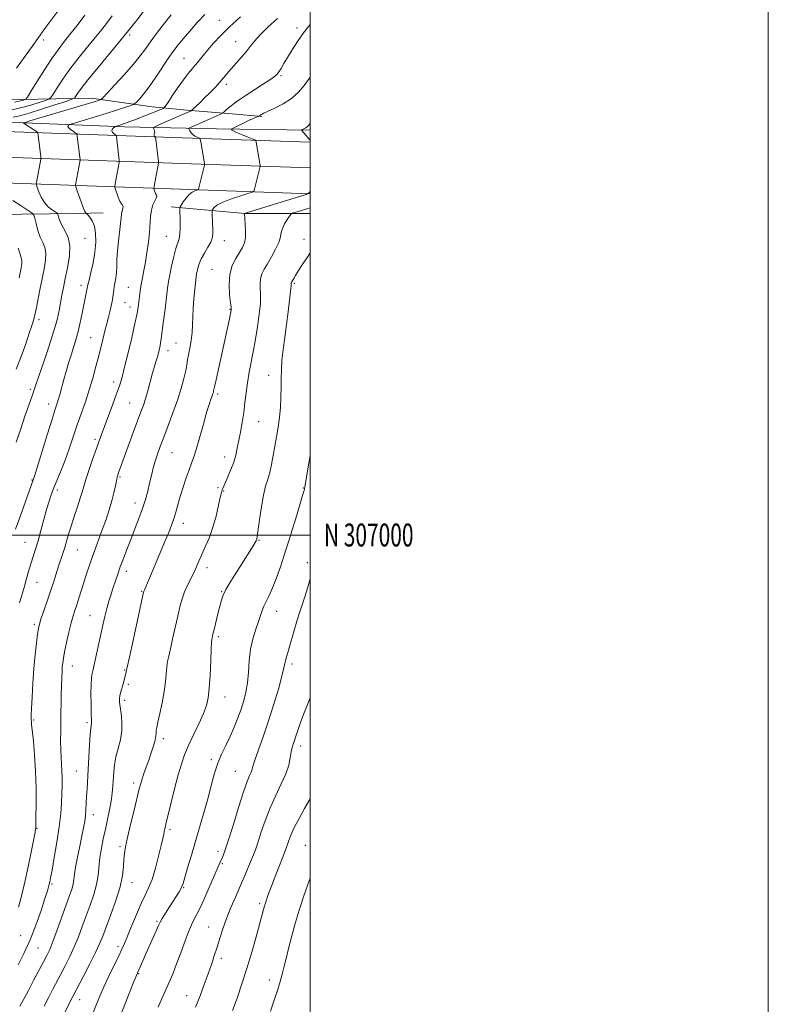
# Model space of a CAD drawing. Extents: x 2139800 to 2142700, y 304800 to 307700.
# Drawn here: x 2142373 to 2142700, y 306795 to 307225 of the extents above; entities that cross this region are included whole.
import ezdxf
from ezdxf.enums import TextEntityAlignment as Align

# ---------------------------------------------------------------- set-up
doc = ezdxf.new("R2010")
doc.units = 0
doc.header["$MEASUREMENT"] = 0
for name, color, linetype, lineweight in [('BREAKLINE DTM HARD', 7, 'Continuous', 0), ('CONTOUR INDEX', 41, 'Continuous', 13), ('CONTOUR INTERMEDIATE', 44, 'Continuous', 0), ('GRID LINE', 7, 'Continuous', 0), ('GRID TEXT', 7, 'Continuous', 0), ('SPOT ELEVATION DTM', 2, 'Continuous', 13)]:
    doc.layers.add(name, color=color, linetype=linetype, lineweight=lineweight)
doc.styles.add('Style-WORKING', font='WORKING.shx')

msp = doc.modelspace()

# ---------------------------------------------------------------- linework, layer by layer
at = {"layer": 'BREAKLINE DTM HARD', "extrusion": (0.08950178727787554, -0.4123501481544353, 0.9066183239881496), "elevation": 66148.27289718282, "flags": 128}
msp.add_lwpolyline([(2158837.39076693, -139392.0679290079), (2158868.146942733, -139402.851154405), (2158896.058725413, -139409.4206271085)], dxfattribs=at)
at = {"layer": 'BREAKLINE DTM HARD'}
for points in [[(2142277.25, 307191.14, 1180.33), (2142308.7, 307190.93, 1176.87), (2142340.85, 307190.37, 1172.42), (2142373.35, 307190.16, 1168.49), (2142404.45, 307190.66, 1162.59), (2142430.93, 307186.95, 1158.95), (2142446.11, 307185.44, 1156.3), (2142465.89, 307183.9, 1153.41), (2142478.95, 307182.75, 1151.85)], [(2141678.66, 307184.79, 1154.04), (2141702.61, 307186.27, 1154.9), (2141726.69, 307187.01, 1156.04), (2141750.75, 307187.01, 1157.44), (2141774.73, 307186.25, 1159.12), (2141781.15, 307185.92, 1159.62), (2141863.83, 307183.96, 1163.57), (2141955.25, 307183.04, 1166.95), (2142042.08, 307181.41, 1171.86), (2142133.02, 307179.03, 1177.16), (2142180.16, 307179.08, 1178.62), (2142246.11, 307179.36, 1175.17), (2142346.28, 307176.92, 1166.06), (2142444.14, 307173.43, 1154.64), (2142500, 307171.487, 1150.045)], [(2142179.68, 307182.95, 1179.45), (2142224.54, 307181.95, 1177.5), (2142266.59, 307181.67, 1174.18), (2142321.35, 307180.25, 1168.18), (2142375.05, 307179.9, 1161.96), (2142418.86, 307178.2, 1157.61), (2142459.13, 307177.23, 1152.42), (2142500, 307176.693, 1149.744)], [(2141679.38, 307174.31, 1154.24), (2141703.1, 307175.78, 1155.1), (2141726.85, 307176.51, 1156.24), (2141750.59, 307176.51, 1157.64), (2141774.3, 307175.76, 1159.32), (2141780.76, 307175.43, 1159.82), (2141863.63, 307173.46, 1163.77), (2141955.04, 307171.79, 1167.15), (2142041.83, 307170.16, 1172.06), (2142132.88, 307167.78, 1177.36), (2142180.19, 307167.83, 1178.82), (2142246, 307168.11, 1175.37), (2142345.94, 307165.67, 1166.26), (2142443.74, 307162.19, 1154.84), (2142500, 307160.232, 1150.209)], [(2141680.1, 307163.83, 1154.04), (2141703.59, 307165.29, 1154.9), (2141727.01, 307166.01, 1156.04), (2141750.42, 307166.01, 1157.44), (2141773.87, 307165.27, 1159.12), (2141780.37, 307164.94, 1159.62), (2141863.5, 307162.96, 1163.57), (2141954.83, 307160.54, 1166.95), (2142041.58, 307158.91, 1171.86), (2142132.74, 307156.53, 1177.16), (2142180.22, 307156.58, 1178.62), (2142245.89, 307156.86, 1175.17), (2142345.6, 307154.42, 1166.06), (2142443.34, 307150.95, 1154.64), (2142500, 307148.977, 1149.974)], [(2142182, 307128.03, 1181.66), (2142184.89, 307137.9, 1182.08), (2142191.29, 307144.22, 1181.94), (2142199.43, 307146.29, 1181.94), (2142212.5, 307146.2, 1181.55), (2142232.28, 307145.01, 1180.81), (2142250.64, 307143.13, 1179.22), (2142263.72, 307142.69, 1178.44), (2142277.84, 307141.18, 1177.84), (2142293.03, 307141.08, 1177.49), (2142311.04, 307139.9, 1175.79), (2142325.89, 307140.51, 1173.36), (2142361.93, 307139.92, 1167.28), (2142398.32, 307140.39, 1160.39), (2142409.63, 307140.67, 1159.26)]]:
    msp.add_polyline3d(points, dxfattribs=at)
at = {"layer": 'CONTOUR INDEX', "flags": 128}
for points, elevation in [([(2142371.753, 307203.825), (2142375.495, 307208.976), (2142378.589, 307213.306), (2142382.086, 307218.241), (2142384.147, 307221.041), (2142391.138, 307230.378)], 1170), ([(2142371.378, 307002.478), (2142373.178, 307007.579), (2142379.091, 307024.124), (2142379.597, 307025.695), (2142380.763, 307029.432), (2142385.167, 307043.691), (2142387.297, 307050.536), (2142388.694, 307054.926), (2142389.528, 307057.509), (2142390.136, 307059.48), (2142390.797, 307061.821), (2142392.447, 307067.864), (2142393.432, 307071.355), (2142394.49, 307074.953), (2142395.579, 307078.478), (2142396.663, 307081.823), (2142397.71, 307085.173), (2142398.693, 307088.785), (2142399.59, 307092.798), (2142400.391, 307096.869), (2142401.096, 307100.534), (2142401.697, 307103.424), (2142402.514, 307107.011), (2142402.966, 307109.169), (2142403.433, 307111.181), (2142404.239, 307114.539), (2142405.176, 307118.837), (2142405.956, 307123.45), (2142406.338, 307127.823), (2142406.274, 307131.691), (2142405.763, 307134.864), (2142404.857, 307137.204), (2142403.81, 307138.794), (2142402.925, 307139.771), (2142402.207, 307140.491), (2142402.082, 307140.59), (2142401.879, 307140.791), (2142401.501, 307141.439), (2142400.864, 307142.915), (2142399.944, 307145.396), (2142398.942, 307148.255), (2142398.117, 307150.667), (2142397.666, 307152.049), (2142397.546, 307152.806), (2142397.656, 307153.585), (2142399.393, 307162.905), (2142399.499, 307163.546), (2142399.509, 307164.031), (2142399.432, 307164.777), (2142398.315, 307174.198), (2142398.212, 307174.83), (2142397.983, 307175.189), (2142397.433, 307175.585), (2142396.462, 307176.241), (2142395.365, 307177.048), (2142394.533, 307177.812), (2142394.247, 307178.378), (2142394.351, 307178.751), (2142394.583, 307178.973), (2142394.834, 307179.117), (2142395.629, 307179.377), (2142401.319, 307181.058), (2142406.045, 307182.469), (2142410.976, 307183.979), (2142415.37, 307185.377), (2142418.913, 307186.543), (2142421.4, 307187.38), (2142422.765, 307187.867), (2142423.492, 307188.285), (2142424.205, 307188.993), (2142425.422, 307190.32), (2142427.24, 307192.476), (2142429.649, 307195.644), (2142432.567, 307199.835), (2142438.339, 307208.475), (2142440.454, 307211.525), (2142442.337, 307214.006), (2142444.532, 307216.646), (2142447.418, 307219.964), (2142450.714, 307223.648), (2142453.973, 307227.177)], 1160), ([(2142500, 307172.222), (2142499.779, 307172.49), (2142496.317, 307176.499), (2142496.184, 307176.747), (2142496.315, 307176.859), (2142497.508, 307177.443), (2142498.082, 307177.749), (2142498.906, 307178.426), (2142500, 307179.632)], 1150), ([(2142383.796, 306794.283), (2142385.828, 306798.267), (2142387.657, 306801.783), (2142391.135, 306808.336), (2142393.06, 306811.996), (2142395.062, 306815.987), (2142397.007, 306820.219), (2142398.8, 306824.612), (2142400.497, 306829.134), (2142402.194, 306833.763), (2142403.933, 306838.454), (2142405.529, 306843.072), (2142406.747, 306847.458), (2142407.439, 306851.512), (2142408.2, 306859.237), (2142408.816, 306863.259), (2142409.641, 306867.417), (2142410.581, 306871.648), (2142411.539, 306875.874), (2142412.418, 306879.974), (2142413.122, 306883.814), (2142413.584, 306887.302), (2142413.863, 306890.517), (2142414.246, 306896.616), (2142414.581, 306899.748), (2142415.195, 306903.104), (2142416.14, 306906.769), (2142417.122, 306910.654), (2142417.759, 306914.627), (2142417.786, 306918.525), (2142417.41, 306922.073), (2142416.957, 306924.964), (2142416.697, 306927.016), (2142416.675, 306928.534), (2142416.882, 306929.946), (2142417.291, 306931.58), (2142418.32, 306935.104), (2142418.739, 306936.669), (2142419.597, 306940.215), (2142420.087, 306942.311), (2142421.064, 306946.668), (2142422.661, 306953.928), (2142427.274, 306975.003), (2142427.369, 306975.351), (2142427.563, 306975.795), (2142427.786, 306976.334), (2142428.177, 306977.311), (2142428.918, 306979.124), (2142430.22, 306982.226), (2142436.6, 306997.16), (2142438.259, 307001.111), (2142439.494, 307004.241), (2142440.468, 307007.048), (2142441.336, 307009.967), (2142442.229, 307013.177), (2142443.271, 307016.794), (2142444.536, 307020.831), (2142445.891, 307024.893), (2142447.154, 307028.482), (2142448.208, 307031.334), (2142449.203, 307034.122), (2142450.354, 307037.751), (2142451.799, 307042.782), (2142453.363, 307048.398), (2142454.79, 307053.437), (2142455.879, 307057.004), (2142456.648, 307059.282), (2142457.168, 307060.721), (2142457.506, 307061.71), (2142457.71, 307062.396), (2142457.824, 307062.863), (2142458.197, 307064.667), (2142458.874, 307067.804), (2142464.713, 307094.393), (2142465.486, 307098.075), (2142465.526, 307098.32), (2142465.536, 307098.589), (2142465.462, 307099.42), (2142465.227, 307101.4), (2142464.831, 307104.882), (2142464.584, 307109.269), (2142464.876, 307113.731), (2142465.955, 307117.587), (2142467.517, 307120.764), (2142469.117, 307123.34), (2142470.386, 307125.452), (2142471.25, 307127.466), (2142471.708, 307129.808), (2142471.79, 307132.721), (2142471.64, 307135.727), (2142471.249, 307140.276), (2142471.435, 307140.362), (2142472.67, 307140.747), (2142494.95, 307147.546), (2142498.299, 307148.63), (2142499.65, 307149.485), (2142500, 307150.42)], 1150), ([(2142449.975, 306793.914), (2142451.93, 306798.917), (2142453.751, 306803.831), (2142455.395, 306808.416), (2142456.838, 306812.515), (2142458.126, 306816.304), (2142459.324, 306820.044), (2142460.511, 306823.96), (2142461.823, 306828.133), (2142463.412, 306832.607), (2142465.365, 306837.38), (2142467.507, 306842.251), (2142469.6, 306846.973), (2142471.441, 306851.31), (2142474.222, 306858.096), (2142475.184, 306860.368), (2142476.067, 306862.572), (2142477.108, 306865.563), (2142478.503, 306869.94), (2142480.287, 306875.291), (2142482.454, 306880.954), (2142484.93, 306886.36), (2142487.372, 306891.325), (2142489.368, 306895.758), (2142490.624, 306899.583), (2142491.319, 306902.766), (2142491.75, 306905.288), (2142492.167, 306907.189), (2142492.628, 306908.753), (2142493.144, 306910.325), (2142493.744, 306912.223), (2142494.533, 306914.642), (2142495.632, 306917.752), (2142497.094, 306921.579), (2142498.685, 306925.594), (2142500, 306928.861)], 1140)]:
    msp.add_lwpolyline(points, dxfattribs=dict(at, elevation=elevation))
at = {"layer": 'CONTOUR INTERMEDIATE', "flags": 128}
for points, elevation in [([(2142370.29, 307182.331), (2142373.251, 307183.023), (2142377.246, 307184.151), (2142382.687, 307185.848), (2142388.508, 307187.734), (2142393.268, 307189.301), (2142395.927, 307190.206), (2142397.039, 307190.753), (2142397.558, 307191.413), (2142398.357, 307192.65), (2142399.979, 307194.907), (2142402.89, 307198.622), (2142407.358, 307204.046), (2142412.879, 307210.676), (2142418.754, 307217.822), (2142424.328, 307224.801), (2142429.12, 307230.966)], 1164), ([(2142369.903, 307185.56), (2142374.052, 307186.551), (2142378.096, 307187.687), (2142381.702, 307188.804), (2142384.396, 307189.684), (2142385.908, 307190.246), (2142386.786, 307190.971), (2142387.783, 307192.482), (2142389.505, 307195.228), (2142391.971, 307198.975), (2142395.051, 307203.315), (2142398.576, 307207.862), (2142402.216, 307212.32), (2142405.598, 307216.41), (2142408.466, 307219.964), (2142411.027, 307223.235), (2142413.602, 307226.582)], 1166), ([(2142370.857, 307188.951), (2142373.505, 307189.526), (2142374.896, 307189.875), (2142375.524, 307190.066), (2142375.888, 307190.285), (2142376.532, 307191.189), (2142378.008, 307193.55), (2142380.654, 307197.806), (2142383.963, 307203.043), (2142387.212, 307208.007), (2142389.888, 307211.8), (2142392.297, 307214.932), (2142394.951, 307218.269), (2142398.186, 307222.405), (2142401.624, 307226.859)], 1168), ([(2142371.66, 307040.482), (2142373.593, 307046.391), (2142375.466, 307051.902), (2142378.419, 307060.373), (2142379.308, 307062.987), (2142380.163, 307065.534), (2142381.457, 307069.305), (2142383.489, 307075.144), (2142385.861, 307082.091), (2142387.995, 307088.737), (2142389.456, 307093.995), (2142390.37, 307098.057), (2142391.591, 307104.634), (2142392.255, 307108.027), (2142393.088, 307111.984), (2142394.091, 307116.696), (2142394.908, 307121.663), (2142395.092, 307126.213), (2142394.36, 307129.83), (2142393.075, 307132.63), (2142391.763, 307134.885), (2142390.844, 307136.804), (2142390.302, 307138.357), (2142390.016, 307139.449), (2142389.836, 307140.059), (2142389.505, 307140.452), (2142387.363, 307141.876), (2142385.637, 307143.268), (2142383.928, 307145.16), (2142382.539, 307147.49), (2142381.518, 307149.843), (2142380.849, 307151.718), (2142380.501, 307152.776), (2142380.404, 307153.332), (2142380.476, 307153.861), (2142382.355, 307164.045), (2142382.39, 307164.532), (2142382.342, 307165.062), (2142381.216, 307174.485), (2142381.075, 307175.351), (2142380.765, 307175.842), (2142380.021, 307176.378), (2142374.715, 307179.897), (2142374.74, 307179.909), (2142374.966, 307179.951), (2142375.921, 307180.248), (2142377.653, 307180.774), (2142381.477, 307181.913), (2142401.715, 307187.896), (2142405.687, 307189.089), (2142407.588, 307189.676), (2142408.311, 307189.913), (2142408.713, 307190.12), (2142409.513, 307190.89), (2142411.397, 307192.884), (2142414.77, 307196.488), (2142418.916, 307201.003), (2142422.836, 307205.453), (2142425.804, 307209.123), (2142428.166, 307212.331), (2142430.536, 307215.651), (2142433.361, 307219.475), (2142436.401, 307223.458), (2142439.244, 307227.072)], 1162), ([(2142372.629, 306837.49), (2142374.049, 306842.934), (2142375.532, 306849.17), (2142376.998, 306855.932), (2142378.303, 306862.341), (2142379.288, 306867.364), (2142379.846, 306870.274), (2142380.08, 306871.566), (2142380.144, 306872.039), (2142380.17, 306872.509), (2142380.2, 306873.847), (2142380.248, 306876.939), (2142380.313, 306882.347), (2142380.305, 306889.346), (2142380.115, 306896.886), (2142379.68, 306904.006), (2142379.132, 306910.09), (2142378.367, 306917.254), (2142378.246, 306918.526), (2142378.202, 306919.149), (2142378.173, 306919.841), (2142378.19, 306921.313), (2142378.305, 306924.271), (2142378.555, 306929.153), (2142378.931, 306935.305), (2142379.409, 306941.802), (2142379.956, 306947.818), (2142380.502, 306952.918), (2142380.969, 306956.763), (2142381.328, 306959.236), (2142381.75, 306961.094), (2142382.458, 306963.313), (2142385.025, 306970.714), (2142386.512, 306975.063), (2142387.875, 306979.2), (2142390.171, 306986.337), (2142392.013, 306991.894), (2142392.829, 306994.481), (2142394.518, 307000.31), (2142395.621, 307003.918), (2142396.993, 307008.091), (2142398.421, 307012.336), (2142399.624, 307016.02), (2142400.432, 307018.769), (2142401.109, 307021.225), (2142402.026, 307024.285), (2142403.435, 307028.539), (2142405.094, 307033.335), (2142406.639, 307037.716), (2142407.823, 307041.041), (2142408.879, 307043.945), (2142410.159, 307047.382), (2142413.799, 307057.064), (2142415.495, 307061.628), (2142416.712, 307065.058), (2142417.7, 307068.285), (2142418.839, 307072.628), (2142420.38, 307078.918), (2142422.061, 307086.029), (2142423.492, 307092.346), (2142424.385, 307096.674), (2142424.863, 307099.497), (2142425.149, 307101.715), (2142425.436, 307104.07), (2142425.784, 307106.655), (2142426.218, 307109.404), (2142426.757, 307112.292), (2142427.379, 307115.465), (2142428.055, 307119.116), (2142428.743, 307123.332), (2142429.36, 307127.795), (2142429.813, 307132.083), (2142430.263, 307139.078), (2142430.64, 307141.803), (2142431.324, 307144.063), (2142432.117, 307145.841), (2142432.736, 307147.104), (2142432.972, 307147.872), (2142432.895, 307148.363), (2142432.647, 307148.849), (2142432.354, 307149.522), (2142432.078, 307150.264), (2142431.865, 307150.878), (2142431.761, 307151.281), (2142431.8, 307151.84), (2142432.016, 307153.034), (2142433.77, 307162.351), (2142433.788, 307162.548), (2142433.747, 307163.029), (2142432.487, 307173.785), (2142432.429, 307173.876), (2142432.049, 307174.148), (2142431.811, 307174.384), (2142431.711, 307174.665), (2142431.829, 307174.977), (2142432.037, 307175.352), (2142432.152, 307175.831), (2142432.045, 307176.426), (2142431.801, 307177.033), (2142431.554, 307177.518), (2142431.509, 307177.829), (2142432.138, 307178.226), (2142433.98, 307179.05), (2142447.989, 307185.201), (2142448.145, 307185.288), (2142448.422, 307185.525), (2142450.231, 307187.216), (2142451.886, 307188.792), (2142453.91, 307190.764), (2142456.167, 307193.027), (2142458.444, 307195.388), (2142460.505, 307197.629), (2142462.206, 307199.608), (2142463.77, 307201.495), (2142465.507, 307203.537), (2142469.91, 307208.438), (2142472.037, 307210.929), (2142473.827, 307213.237), (2142475.677, 307215.598), (2142478.126, 307218.335), (2142481.551, 307221.675), (2142485.665, 307225.46)], 1156), ([(2142373.016, 306970.432), (2142374.028, 306973.772), (2142375.347, 306978.063), (2142375.906, 306979.978), (2142377.333, 306985.064), (2142378.173, 306987.903), (2142380.054, 306993.798), (2142381.163, 306997.471), (2142382.413, 307001.934), (2142383.708, 307006.708), (2142384.929, 307011.144), (2142386.005, 307014.791), (2142387.077, 307017.993), (2142388.337, 307021.292), (2142391.682, 307029.373), (2142393.455, 307033.896), (2142395.096, 307038.521), (2142398.289, 307048.083), (2142401.823, 307058.151), (2142403.541, 307063.307), (2142405.093, 307068.474), (2142406.477, 307073.541), (2142407.715, 307078.385), (2142408.818, 307082.859), (2142410.489, 307089.732), (2142411.01, 307091.765), (2142411.892, 307095.031), (2142412.49, 307097.363), (2142413.13, 307100.055), (2142413.669, 307102.663), (2142414.009, 307104.851), (2142414.227, 307106.707), (2142414.448, 307108.422), (2142415.096, 307112.127), (2142415.364, 307114.403), (2142415.505, 307117.129), (2142415.618, 307120.346), (2142415.843, 307124.08), (2142416.269, 307128.252), (2142417.218, 307135.904), (2142417.463, 307138.38), (2142417.597, 307140.001), (2142417.751, 307141.108), (2142418.006, 307141.988), (2142418.247, 307142.723), (2142418.309, 307143.34), (2142418.07, 307143.906), (2142417.578, 307144.63), (2142416.923, 307145.76), (2142416.199, 307147.423), (2142415.516, 307149.255), (2142414.991, 307150.772), (2142414.713, 307151.665), (2142414.673, 307152.323), (2142414.836, 307153.309), (2142416.582, 307162.628), (2142416.644, 307163.047), (2142416.628, 307163.53), (2142415.414, 307173.912), (2142415.349, 307174.307), (2142415.206, 307174.533), (2142414.263, 307175.201), (2142413.65, 307175.765), (2142413.331, 307176.401), (2142413.514, 307177.039), (2142414.007, 307177.605), (2142414.515, 307178.027), (2142414.826, 307178.261), (2142415.055, 307178.381), (2142415.399, 307178.49), (2142416.907, 307178.943), (2142418.039, 307179.3), (2142419.427, 307179.762), (2142421.299, 307180.43), (2142423.933, 307181.429), (2142427.415, 307182.801), (2142434.039, 307185.465), (2142435.736, 307186.215), (2142436.729, 307187.058), (2142437.868, 307188.718), (2142439.782, 307191.655), (2142442.199, 307195.281), (2142444.628, 307198.746), (2142446.682, 307201.406), (2142448.415, 307203.445), (2142449.985, 307205.251), (2142451.552, 307207.164), (2142453.266, 307209.313), (2142455.274, 307211.775), (2142457.734, 307214.63), (2142460.838, 307217.953), (2142464.787, 307221.822), (2142469.606, 307226.195)], 1158), ([(2142372.511, 306812.383), (2142375.042, 306817.347), (2142377.712, 306823.233), (2142380.264, 306829.764), (2142382.49, 306836.106), (2142384.192, 306841.289), (2142385.242, 306844.616), (2142385.796, 306846.488), (2142386.077, 306847.577), (2142386.301, 306848.588), (2142386.644, 306850.349), (2142387.272, 306853.721), (2142388.276, 306859.213), (2142389.432, 306865.937), (2142390.444, 306872.656), (2142391.085, 306878.381), (2142391.415, 306883.132), (2142391.569, 306887.178), (2142391.653, 306890.761), (2142391.67, 306894.01), (2142391.593, 306897.026), (2142391.417, 306899.933), (2142391.21, 306902.937), (2142391.059, 306906.27), (2142391.029, 306910.118), (2142391.088, 306914.496), (2142391.18, 306919.379), (2142391.335, 306929.829), (2142391.416, 306934.358), (2142391.516, 306937.816), (2142391.635, 306940.377), (2142391.771, 306942.363), (2142391.942, 306944.131), (2142392.243, 306946.184), (2142392.79, 306949.061), (2142393.649, 306953.064), (2142394.677, 306957.549), (2142395.681, 306961.637), (2142396.519, 306964.699), (2142397.266, 306967.111), (2142398.049, 306969.504), (2142398.968, 306972.374), (2142401.151, 306979.27), (2142402.349, 306982.987), (2142403.611, 306986.788), (2142404.948, 306990.653), (2142406.365, 306994.567), (2142409.354, 307002.645), (2142410.86, 307006.837), (2142412.263, 307010.988), (2142413.449, 307014.92), (2142414.334, 307018.458), (2142414.96, 307021.44), (2142415.397, 307023.706), (2142415.717, 307025.187), (2142415.999, 307026.193), (2142416.321, 307027.125), (2142418.818, 307033.982), (2142422.769, 307044.727), (2142426.105, 307053.702), (2142427.151, 307056.62), (2142428.075, 307059.497), (2142429.067, 307062.951), (2142431.067, 307070.223), (2142431.914, 307073.149), (2142432.642, 307075.581), (2142433.277, 307077.752), (2142433.85, 307079.961), (2142434.427, 307082.772), (2142435.079, 307086.817), (2142435.845, 307092.406), (2142436.627, 307098.565), (2142437.764, 307107.813), (2142438.174, 307110.665), (2142438.711, 307113.616), (2142439.503, 307117.403), (2142440.447, 307121.499), (2142441.38, 307125.057), (2142442.744, 307129.321), (2142443.103, 307131.29), (2142443.233, 307133.938), (2142443.209, 307136.861), (2142443.013, 307142.614), (2142443.031, 307142.894), (2142443.209, 307143.264), (2142443.701, 307144.042), (2142444.605, 307145.421), (2142445.809, 307147.085), (2142447.148, 307148.596), (2142448.462, 307149.613), (2142449.61, 307150.19), (2142450.921, 307150.63), (2142451.108, 307150.752), (2142451.18, 307150.948), (2142453.823, 307161.376), (2142453.913, 307161.874), (2142453.887, 307162.165), (2142452.2, 307171.603), (2142451.982, 307172.707), (2142451.76, 307173.169), (2142451.344, 307173.387), (2142450.608, 307173.692), (2142449.685, 307174.159), (2142448.773, 307174.798), (2142448.033, 307175.588), (2142447.491, 307176.387), (2142447.136, 307177.025), (2142446.992, 307177.396), (2142447.224, 307177.657), (2142448.03, 307178.033), (2142454.006, 307180.672), (2142460.515, 307183.608), (2142461.476, 307184.054), (2142461.969, 307184.347), (2142462.414, 307184.739), (2142463.152, 307185.422), (2142464.193, 307186.347), (2142465.466, 307187.409), (2142466.963, 307188.553), (2142468.928, 307189.934), (2142471.667, 307191.759), (2142479.152, 307196.613), (2142482.39, 307198.745), (2142484.398, 307200.164), (2142485.513, 307201.167), (2142486.312, 307202.216), (2142487.28, 307203.702), (2142488.549, 307205.753), (2142492.145, 307211.726), (2142494.48, 307215.421), (2142497.134, 307219.226), (2142500, 307222.822)], 1154), ([(2142373.204, 306794.321), (2142375.117, 306797.73), (2142377.11, 306801.53), (2142379.357, 306805.785), (2142383.598, 306813.717), (2142385.06, 306816.499), (2142386.291, 306819.132), (2142387.69, 306822.627), (2142389.529, 306827.634), (2142393.45, 306838.638), (2142394.877, 306842.592), (2142395.856, 306845.417), (2142396.464, 306847.585), (2142396.807, 306849.576), (2142397.097, 306851.895), (2142397.571, 306855.057), (2142398.389, 306859.35), (2142399.393, 306864.156), (2142400.345, 306868.628), (2142401.06, 306872.139), (2142401.548, 306874.925), (2142401.872, 306877.439), (2142402.092, 306880.061), (2142402.253, 306882.878), (2142402.398, 306885.9), (2142402.567, 306889.187), (2142403.036, 306897.573), (2142403.351, 306903.026), (2142403.687, 306908.515), (2142404, 306912.991), (2142404.251, 306915.694), (2142404.516, 306917.656), (2142404.519, 306918.275), (2142404.461, 306919.513), (2142404.379, 306921.994), (2142404.307, 306926.035), (2142404.278, 306930.73), (2142404.324, 306934.863), (2142404.464, 306937.519), (2142404.665, 306938.986), (2142405.094, 306940.682), (2142405.39, 306941.979), (2142409.501, 306960.627), (2142410.364, 306964.391), (2142411.232, 306967.857), (2142412.144, 306971.098), (2142413.085, 306974.162), (2142414.028, 306977.089), (2142414.962, 306979.946), (2142415.952, 306982.891), (2142417.08, 306986.104), (2142418.411, 306989.725), (2142419.938, 306993.732), (2142421.636, 306998.064), (2142423.456, 307002.627), (2142425.246, 307007.211), (2142426.83, 307011.576), (2142428.08, 307015.542), (2142429.062, 307019.173), (2142429.89, 307022.592), (2142430.67, 307025.903), (2142431.461, 307029.12), (2142432.312, 307032.233), (2142433.284, 307035.304), (2142434.483, 307038.673), (2142436.025, 307042.75), (2142437.958, 307047.781), (2142440.057, 307053.362), (2142442.026, 307058.927), (2142443.626, 307063.98), (2142444.825, 307068.303), (2142445.647, 307071.75), (2142446.143, 307074.296), (2142446.48, 307076.409), (2142446.855, 307078.679), (2142447.401, 307081.548), (2142447.995, 307084.868), (2142448.452, 307088.344), (2142448.648, 307091.765), (2142448.712, 307095.269), (2142448.835, 307099.079), (2142449.152, 307103.274), (2142449.576, 307107.349), (2142450.226, 307112.75), (2142450.405, 307114.036), (2142450.601, 307115.122), (2142450.914, 307116.515), (2142451.477, 307118.314), (2142452.426, 307120.514), (2142453.809, 307123.053), (2142455.319, 307125.629), (2142456.556, 307127.883), (2142457.227, 307129.596), (2142457.442, 307131.115), (2142457.418, 307132.926), (2142457.18, 307139.978), (2142457.154, 307141.155), (2142457.231, 307141.723), (2142457.477, 307142.17), (2142458.02, 307142.891), (2142459.24, 307143.916), (2142461.578, 307145.184), (2142465.218, 307146.603), (2142469.299, 307147.96), (2142472.704, 307149.013), (2142474.61, 307149.632), (2142475.382, 307150.132), (2142475.681, 307150.941), (2142478.051, 307160.238), (2142478.178, 307160.808), (2142478.177, 307161.293), (2142478.045, 307162.107), (2142476.372, 307171.544), (2142476.214, 307172.11), (2142475.751, 307172.478), (2142474.588, 307172.964), (2142472.51, 307173.788), (2142470.036, 307174.792), (2142467.868, 307175.719), (2142466.539, 307176.372), (2142465.912, 307176.771), (2142465.68, 307176.99), (2142465.635, 307177.125), (2142465.954, 307177.345), (2142466.91, 307177.838), (2142468.653, 307178.719), (2142470.846, 307179.811), (2142473.029, 307180.866), (2142474.821, 307181.681), (2142476.153, 307182.246), (2142477.701, 307182.873), (2142478.433, 307183.369), (2142478.854, 307183.626), (2142479.767, 307184.095), (2142481.597, 307184.947), (2142484.582, 307186.318), (2142488.22, 307188.195), (2142491.826, 307190.528), (2142494.866, 307193.253), (2142497.405, 307196.255), (2142499.66, 307199.401), (2142500, 307199.897)], 1152), ([(2142371.565, 307072.446), (2142373.783, 307077.931), (2142375.793, 307083.434), (2142377.371, 307088.035), (2142378.365, 307091.058), (2142378.913, 307092.817), (2142379.486, 307094.795), (2142379.821, 307096.162), (2142380.329, 307098.565), (2142381.99, 307107.057), (2142382.957, 307111.89), (2142383.852, 307116.246), (2142384.475, 307119.967), (2142384.609, 307123.015), (2142384.117, 307125.434), (2142383.193, 307127.611), (2142382.111, 307130.015), (2142381.11, 307132.934), (2142380.287, 307135.905), (2142379.701, 307138.281), (2142379.297, 307139.648), (2142378.554, 307140.528), (2142376.837, 307141.674), (2142373.784, 307143.628), (2142370.138, 307146.087)], 1164), ([(2142389.039, 306784.253), (2142396.33, 306798.523), (2142401.059, 306807.494), (2142403.833, 306812.843), (2142406.324, 306817.81), (2142408.07, 306821.59), (2142409.423, 306824.911), (2142412.988, 306834.283), (2142415.201, 306840.452), (2142417.023, 306846.4), (2142418.05, 306851.329), (2142418.48, 306855.244), (2142418.657, 306858.349), (2142418.898, 306860.961), (2142419.384, 306863.848), (2142420.264, 306867.893), (2142421.604, 306873.595), (2142423.127, 306879.919), (2142425.376, 306889.146), (2142426.002, 306891.542), (2142426.612, 306893.547), (2142427.411, 306895.902), (2142428.391, 306898.663), (2142429.488, 306901.715), (2142430.618, 306904.907), (2142431.628, 306907.938), (2142432.348, 306910.47), (2142432.665, 306912.259), (2142432.71, 306913.432), (2142432.673, 306914.208), (2142432.728, 306914.878), (2142432.984, 306916.018), (2142433.531, 306918.275), (2142434.404, 306922.052), (2142435.403, 306926.781), (2142436.269, 306931.649), (2142436.817, 306935.974), (2142437.39, 306942.529), (2142437.725, 306944.848), (2142438.222, 306947.182), (2142438.947, 306950.274), (2142439.929, 306954.609), (2142441.049, 306959.631), (2142442.152, 306964.521), (2142443.132, 306968.646), (2142444.084, 306972.101), (2142445.153, 306975.165), (2142446.434, 306978.068), (2142449.14, 306983.499), (2142450.303, 306986.043), (2142451.426, 306988.648), (2142452.686, 306991.518), (2142454.198, 306994.826), (2142455.834, 306998.627), (2142457.4, 307002.947), (2142458.734, 307007.683), (2142459.795, 307012.229), (2142460.571, 307015.851), (2142461.07, 307018.033), (2142461.375, 307019.128), (2142461.591, 307019.706), (2142461.83, 307020.296), (2142462.237, 307021.26), (2142464.093, 307025.462), (2142465.403, 307028.572), (2142466.604, 307031.8), (2142467.484, 307034.827), (2142468.148, 307037.837), (2142469.516, 307044.958), (2142470.287, 307049.148), (2142470.977, 307053.478), (2142471.513, 307057.77), (2142471.999, 307062.074), (2142472.582, 307066.497), (2142473.367, 307071.112), (2142475.22, 307080.672), (2142476.078, 307085.428), (2142476.826, 307089.968), (2142477.448, 307094.113), (2142477.927, 307097.74), (2142478.232, 307100.958), (2142478.333, 307103.936), (2142478.157, 307109.477), (2142478.316, 307111.869), (2142478.913, 307113.945), (2142479.957, 307116.006), (2142481.408, 307118.432), (2142483.169, 307121.457), (2142484.915, 307124.722), (2142486.266, 307127.72), (2142486.976, 307130.086), (2142487.359, 307132.019), (2142487.865, 307133.861), (2142488.809, 307135.84), (2142489.961, 307137.732), (2142490.953, 307139.199), (2142491.581, 307140.024), (2142492.289, 307140.474), (2142493.685, 307140.933), (2142496.259, 307141.705), (2142500, 307142.758)], 1148), ([(2142372.862, 307112.189), (2142373.767, 307116.611), (2142374.062, 307118.374), (2142374.125, 307119.818), (2142373.874, 307121.038), (2142373.312, 307122.591), (2142372.459, 307125.146)], 1166), ([(2142405.329, 306791.926), (2142406.639, 306795.232), (2142408.105, 306798.757), (2142409.907, 306802.797), (2142412.124, 306807.477), (2142416.413, 306816.272), (2142417.792, 306819.181), (2142418.889, 306821.685), (2142420.174, 306824.819), (2142421.98, 306829.274), (2142424.093, 306834.373), (2142426.166, 306839.093), (2142427.933, 306842.742), (2142429.469, 306845.955), (2142430.934, 306849.697), (2142432.43, 306854.59), (2142433.827, 306859.877), (2142434.938, 306864.46), (2142435.634, 306867.522), (2142436.02, 306869.369), (2142436.262, 306870.588), (2142436.526, 306871.799), (2142436.988, 306873.757), (2142439.15, 306882.699), (2142440.749, 306889.141), (2142442.348, 306895.242), (2142443.762, 306900.037), (2142445.187, 306904.021), (2142446.912, 306908.053), (2142449.101, 306912.732), (2142451.42, 306917.618), (2142453.41, 306922.014), (2142454.727, 306925.511), (2142455.496, 306928.863), (2142455.956, 306933.111), (2142456.308, 306938.874), (2142456.589, 306945.067), (2142456.796, 306950.182), (2142456.933, 306953.116), (2142457.033, 306954.39), (2142457.132, 306954.931), (2142457.557, 306956.754), (2142458.059, 306958.821), (2142459.733, 306965.552), (2142460.584, 306968.923), (2142461.278, 306971.535), (2142462.04, 306973.749), (2142463.172, 306976.144), (2142464.888, 306979.155), (2142467.033, 306982.635), (2142469.362, 306986.29), (2142475.149, 306995.3), (2142476.04, 306996.728), (2142476.455, 306997.452), (2142476.616, 306997.82), (2142476.725, 306998.245), (2142476.906, 306999.418), (2142477.877, 307006.687), (2142478.683, 307012.236), (2142479.596, 307017.439), (2142480.536, 307021.338), (2142481.46, 307024.368), (2142482.332, 307027.307), (2142483.132, 307030.766), (2142483.879, 307034.673), (2142485.331, 307042.913), (2142486.007, 307047.079), (2142486.572, 307051.359), (2142486.977, 307055.782), (2142487.228, 307060.193), (2142487.343, 307064.394), (2142487.362, 307068.278), (2142487.414, 307072.114), (2142487.65, 307076.266), (2142488.172, 307081.007), (2142488.893, 307086.251), (2142489.679, 307091.821), (2142490.409, 307097.457), (2142491.013, 307102.567), (2142491.439, 307106.473), (2142491.655, 307108.712), (2142491.756, 307110.006), (2142491.819, 307110.211), (2142491.976, 307110.507), (2142492.786, 307111.9), (2142493.628, 307113.304), (2142494.943, 307115.417), (2142496.806, 307118.324), (2142499.037, 307121.738), (2142500, 307123.186)], 1146), ([(2142415.385, 306785.721), (2142420.662, 306799.09), (2142422.753, 306804.348), (2142423.979, 306807.398), (2142424.622, 306808.95), (2142426.866, 306814.147), (2142428.216, 306817.212), (2142432.869, 306827.577), (2142433.744, 306829.561), (2142434.428, 306830.989), (2142435.343, 306832.599), (2142436.781, 306834.923), (2142438.533, 306837.675), (2142441.697, 306842.587), (2142442.784, 306844.305), (2142443.538, 306845.569), (2142444.019, 306846.553), (2142444.481, 306847.918), (2142446.47, 306854.705), (2142448.128, 306860.318), (2142451.995, 306873.287), (2142453.891, 306879.755), (2142455.57, 306885.802), (2142456.955, 306891.203), (2142458.22, 306896.011), (2142459.604, 306900.347), (2142461.279, 306904.345), (2142463.148, 306908.182), (2142465.045, 306912.049), (2142466.827, 306916.074), (2142468.441, 306920.135), (2142469.855, 306924.049), (2142471.037, 306927.719), (2142471.963, 306931.408), (2142472.611, 306935.465), (2142473.006, 306940.119), (2142473.368, 306945.121), (2142473.968, 306950.103), (2142474.982, 306954.732), (2142476.212, 306958.827), (2142477.368, 306962.243), (2142478.243, 306964.911), (2142478.967, 306967.059), (2142479.755, 306968.992), (2142480.782, 306971.025), (2142482.065, 306973.531), (2142483.579, 306976.892), (2142485.272, 306981.3), (2142486.978, 306986.17), (2142488.501, 306990.725), (2142489.72, 306994.451), (2142490.812, 306997.89), (2142492.031, 307001.847), (2142493.531, 307006.81), (2142497.101, 307018.764), (2142497.435, 307019.921), (2142497.549, 307020.367), (2142497.638, 307020.847), (2142498.562, 307026.323), (2142500, 307034.742)], 1144), ([(2142433.581, 306793.919), (2142435.371, 306797.971), (2142438.656, 306805.339), (2142440.114, 306808.758), (2142441.682, 306812.748), (2142443.486, 306817.67), (2142445.391, 306822.899), (2142447.198, 306827.562), (2142448.787, 306831.1), (2142450.359, 306834.208), (2142452.194, 306837.897), (2142454.45, 306842.81), (2142456.789, 306848.132), (2142460.732, 306857.262), (2142461.86, 306859.723), (2142462.786, 306862.123), (2142464.243, 306866.491), (2142466.33, 306873.263), (2142468.69, 306881.016), (2142470.854, 306887.862), (2142472.45, 306892.374), (2142473.513, 306894.959), (2142474.176, 306896.484), (2142474.605, 306897.771), (2142475.093, 306899.465), (2142475.967, 306902.163), (2142479.449, 306911.829), (2142481.714, 306918.432), (2142484.027, 306925.735), (2142486.111, 306932.775), (2142487.679, 306938.445), (2142488.546, 306941.972), (2142488.933, 306943.906), (2142489.166, 306945.128), (2142489.52, 306946.425), (2142490.066, 306948.199), (2142490.825, 306950.755), (2142492.925, 306958.311), (2142494.109, 306962.369), (2142495.284, 306966.032), (2142496.447, 306969.467), (2142497.612, 306972.978), (2142498.786, 306976.77), (2142500, 306980.844)], 1142), ([(2142466.137, 306792.375), (2142468.109, 306797.884), (2142470.214, 306804.066), (2142472.369, 306810.812), (2142474.476, 306817.897), (2142476.381, 306824.635), (2142479.636, 306836.541), (2142480.081, 306838.111), (2142480.439, 306839.27), (2142481.395, 306842.177), (2142481.975, 306843.855), (2142483.026, 306846.701), (2142484.661, 306850.965), (2142486.521, 306855.733), (2142488.129, 306859.799), (2142489.704, 306863.734), (2142490.128, 306864.942), (2142490.684, 306866.641), (2142491.586, 306869.051), (2142493.029, 306872.269), (2142495.114, 306876.28), (2142497.552, 306880.63), (2142500, 306884.828)], 1138), ([(2142482.624, 306792.21), (2142484.432, 306797.388), (2142485.824, 306801.569), (2142486.889, 306805.046), (2142487.79, 306808.321), (2142488.674, 306811.827), (2142489.625, 306815.73), (2142490.71, 306820.13), (2142491.99, 306825.084), (2142493.485, 306830.487), (2142495.21, 306836.196), (2142497.128, 306841.993), (2142499.009, 306847.384), (2142500, 306850.18)], 1136)]:
    msp.add_lwpolyline(points, dxfattribs=dict(at, elevation=elevation))
at = {"layer": 'GRID LINE', "flags": 128}
for points in [[(2139800, 304800), (2142700, 304800), (2142700, 307700), (2139800, 307700), (2139800, 304800)], [(2140000, 305000), (2142500, 305000), (2142500, 307500), (2140000, 307500), (2140000, 305000)], [(2142500, 307000), (2140000, 307000)]]:
    msp.add_lwpolyline(points, dxfattribs=at)
at = {"layer": 'SPOT ELEVATION DTM'}
for p in [(2142460.37, 307224.62, 1158.8), (2142494.27, 307221.27, 1154.4), (2142383.63, 307216.1, 1169.6), (2142421.18, 307218.19, 1163.7), (2142467.49, 307215.29, 1156.8), (2142444.95, 307208.11, 1158.9), (2142487.24, 307200.47, 1153.8), (2142463.42, 307196.76, 1155.6), (2142401.68, 307129.54, 1161.1), (2142437.14, 307130.38, 1154.9), (2142462.49, 307128.55, 1151.3), (2142497.26, 307129.01, 1146.7), (2142457.14, 307115.95, 1150.9), (2142399.94, 307108.95, 1160.5), (2142420.56, 307108.08, 1156.9), (2142493.1, 307109.82, 1145.8), (2142419.11, 307101.47, 1157.1), (2142421.33, 307099.54, 1156.6), (2142464.93, 307098.53, 1150.1), (2142381.52, 307093.94, 1163.6), (2142404.12, 307086.19, 1158.9), (2142441.36, 307083.83, 1152.9), (2142437.98, 307080.44, 1153.4), (2142481.82, 307069.7, 1146.7), (2142414.21, 307066.77, 1156.5), (2142377.76, 307063.53, 1162.3), (2142459.65, 307061.53, 1149.7), (2142385.82, 307057.2, 1160.6), (2142421.24, 307057.62, 1154.9), (2142477.43, 307049.43, 1147.1), (2142406.04, 307041.75, 1156.3), (2142439.71, 307035.94, 1151.1), (2142462.63, 307034.1, 1148.6), (2142378.52, 307023.97, 1160.1), (2142417.02, 307025.32, 1153.8), (2142389.53, 307019.64, 1157.6), (2142459.71, 307020.66, 1148.3), (2142462.19, 307019.28, 1147.9), (2142496.95, 307020.55, 1144.1), (2142423.44, 307013.91, 1152.6), (2142444.58, 307005.14, 1149.4), (2142375.53, 306996.84, 1158.9), (2142477.61, 306997.62, 1145.9), (2142398.26, 306993.43, 1155.1), (2142498.72, 306987.94, 1142.4), (2142419.73, 306984.14, 1151.5), (2142454.94, 306985.7, 1147.5), (2142380.68, 306979.3, 1157.1), (2142426.48, 306975.36, 1150.1), (2142461.3, 306975.31, 1146.1), (2142485.35, 306966.71, 1143.3), (2142403.88, 306964.79, 1152.9), (2142379.55, 306960.97, 1156.3), (2142459.86, 306955.63, 1145.7), (2142396.11, 306942.77, 1153.3), (2142419.01, 306941.07, 1150.1), (2142492.05, 306943.71, 1141.6), (2142420.53, 306934.75, 1149.7), (2142419.03, 306927.85, 1149.6), (2142462.78, 306929.34, 1145.3), (2142379.23, 306919.25, 1155.8), (2142402.53, 306918.11, 1152.3), (2142435.88, 306911.13, 1147.6), (2142495.9, 306907.95, 1139.5), (2142456.81, 306901.98, 1144.3), (2142397.94, 306896.99, 1152.9), (2142467.34, 306896.81, 1142.9), (2142422.94, 306891.77, 1148.4), (2142405.3, 306877.96, 1151.4), (2142380.74, 306872.01, 1155.9), (2142438.75, 306871.52, 1145.7), (2142416.93, 306863.96, 1148.3), (2142497.94, 306864.57, 1136.8), (2142459.78, 306861.96, 1142.5), (2142461.62, 306856.61, 1141.8), (2142387.21, 306847.7, 1153.8), (2142422.21, 306848.29, 1147.3), (2142444.68, 306846.11, 1143.9), (2142477.98, 306839.03, 1138.3), (2142499.98, 306835.02, 1135.3), (2142433.04, 306831.37, 1144.2), (2142455.61, 306828.82, 1140.8), (2142373.66, 306825.18, 1155.2), (2142416.11, 306820.31, 1146.4), (2142381.09, 306819.72, 1153.1), (2142461.24, 306815.18, 1139.6), (2142425.04, 306808.58, 1143.9), (2142482.2, 306805.71, 1136.6), (2142446.07, 306798.93, 1140.7), (2142399.29, 306797.24, 1147.3)]:
    msp.add_point(p, dxfattribs=at)

# ---------------------------------------------------------------- texts
at = {"layer": 'GRID TEXT', "style": 'Style-WORKING', "width": 0.67}
msp.add_text('N 307000', height=10, dxfattribs=at).set_placement((2142506, 307000), align=Align.MIDDLE_LEFT)

doc.saveas('drawing.dxf')
